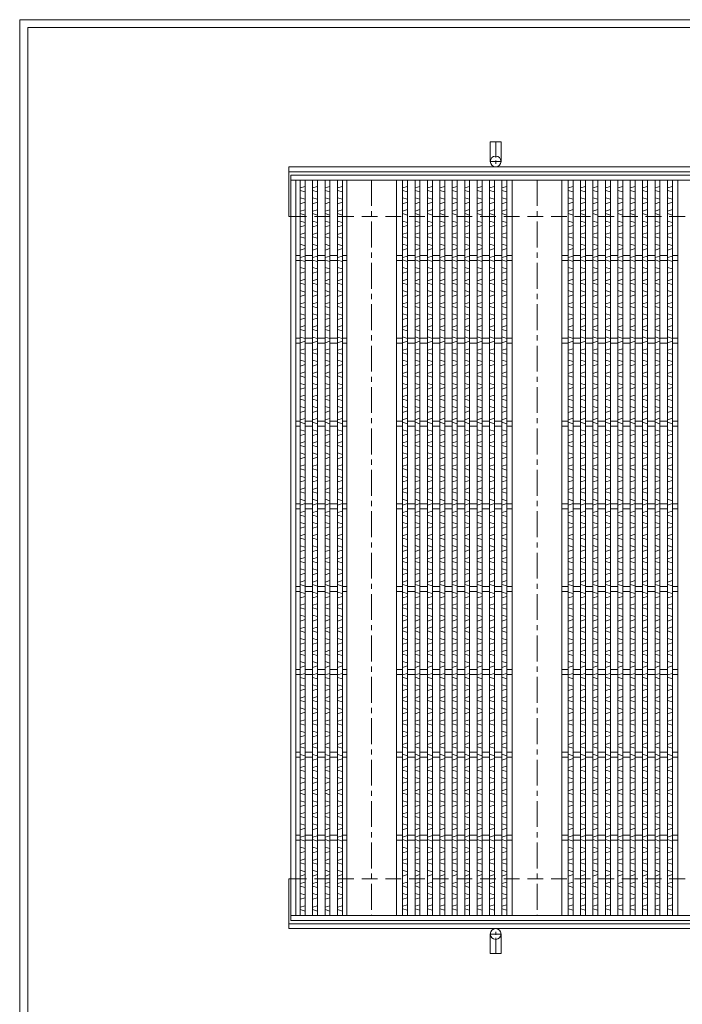
# Model space of a CAD drawing. Units: millimetres. Extents: x -180 to 2610, y -195 to 1778.
# Drawn here: x -180 to 621, y 589 to 1778 of the extents above; entities that cross this region are included whole.
import ezdxf

# ---------------------------------------------------------------- set-up
doc = ezdxf.new("R2010")
doc.units = ezdxf.units.MM
doc.linetypes.add('CENTER', pattern=[10, 6.25, -1.25, 1.25, -1.25])
doc.linetypes.add('HIDDEN', pattern=[9.525, 6.35, -3.175])
for name, color, linetype, lineweight in [('エンボス', 4, 'Continuous', 5), ('受け枠', 3, 'Continuous', 9), ('寸法線', 2, 'Continuous', 9), ('本体', 7, 'Continuous', 13), ('枠寸法', 31, 'Continuous', 9)]:
    doc.layers.add(name, color=color, linetype=linetype, lineweight=lineweight)
doc.layers.add('外枠', color=7, linetype='Continuous')

# ---------------------------------------------------------------- blocks, each defined once
blk = doc.blocks.new('1')
at = {"layer": '枠寸法', "linetype": 'HIDDEN', "ltscale": 3}
blk.add_line((0, 0), (995, 0), dxfattribs=at)
blk = doc.blocks.new('*U32')
at = {"layer": 'エンボス', "linetype": 'Continuous'}
for p, q in [((3, 10.4), (-3, 8.6)), ((-3, 5.6), (3, 3.9)), ((-3, -3.4), (3, -5.1)), ((3, -8.6), (-3, -10.4))]:
    blk.add_line(p, q, dxfattribs=at)
blk = doc.blocks.new('*U33')
at = {"layer": '本体', "color": 0, "linetype": 'ByBlock', "lineweight": -2}
for p in [(0, 0), (15, 0), (30, 0), (45, 0), (0, -28), (15, -28), (30, -28), (45, -28), (0, -56), (15, -56), (30, -56), (45, -56), (0, -84), (15, -84), (30, -84), (45, -84), (0, -112), (15, -112), (30, -112), (45, -112), (0, -140), (15, -140), (30, -140), (45, -140), (0, -168), (15, -168), (30, -168), (45, -168), (0, -196), (15, -196), (30, -196), (45, -196), (0, -224), (15, -224), (30, -224), (45, -224), (0, -252), (15, -252), (30, -252), (45, -252), (0, -280), (15, -280), (30, -280), (45, -280), (0, -308), (15, -308), (30, -308), (45, -308), (0, -336), (15, -336), (30, -336), (45, -336), (0, -364), (15, -364), (30, -364), (45, -364), (0, -392), (15, -392), (30, -392), (45, -392), (0, -420), (15, -420), (30, -420), (45, -420), (0, -448), (15, -448), (30, -448), (45, -448), (0, -476), (15, -476), (30, -476), (45, -476), (0, -504), (15, -504), (30, -504), (45, -504), (0, -532), (15, -532), (30, -532), (45, -532), (0, -560), (15, -560), (30, -560), (45, -560), (0, -588), (15, -588), (30, -588), (45, -588), (0, -616), (15, -616), (30, -616), (45, -616), (0, -644), (15, -644), (30, -644), (45, -644), (0, -672), (15, -672), (30, -672), (45, -672), (0, -700), (15, -700), (30, -700), (45, -700), (0, -728), (15, -728), (30, -728), (45, -728), (0, -756), (15, -756), (30, -756), (45, -756), (0, -784), (15, -784), (30, -784), (45, -784), (0, -812), (15, -812), (30, -812), (45, -812), (0, -840), (15, -840), (30, -840), (45, -840)]:
    blk.add_blockref('*U32', p, dxfattribs=at)
blk = doc.blocks.new('*U36')
at = {"layer": 'エンボス', "linetype": 'Continuous'}
for p, q in [((3, 10.4), (-3, 8.6)), ((-3, 5.6), (3, 3.9)), ((-3, -3.4), (3, -5.1)), ((3, -8.6), (-3, -10.4))]:
    blk.add_line(p, q, dxfattribs=at)
blk = doc.blocks.new('*U37')
at = {"layer": '本体', "color": 0, "linetype": 'ByBlock', "lineweight": -2}
for p in [(0, 0), (15, 0), (30, 0), (45, 0), (60, 0), (75, 0), (90, 0), (105, 0), (120, 0), (0, -28), (15, -28), (30, -28), (45, -28), (60, -28), (75, -28), (90, -28), (105, -28), (120, -28), (0, -56), (15, -56), (30, -56), (45, -56), (60, -56), (75, -56), (90, -56), (105, -56), (120, -56), (0, -84), (15, -84), (30, -84), (45, -84), (60, -84), (75, -84), (90, -84), (105, -84), (120, -84), (0, -112), (15, -112), (30, -112), (45, -112), (60, -112), (75, -112), (90, -112), (105, -112), (120, -112), (0, -140), (15, -140), (30, -140), (45, -140), (60, -140), (75, -140), (90, -140), (105, -140), (120, -140), (0, -168), (15, -168), (30, -168), (45, -168), (60, -168), (75, -168), (90, -168), (105, -168), (120, -168), (0, -196), (15, -196), (30, -196), (45, -196), (60, -196), (75, -196), (90, -196), (105, -196), (120, -196), (0, -224), (15, -224), (30, -224), (45, -224), (60, -224), (75, -224), (90, -224), (105, -224), (120, -224), (0, -252), (15, -252), (30, -252), (45, -252), (60, -252), (75, -252), (90, -252), (105, -252), (120, -252), (0, -280), (15, -280), (30, -280), (45, -280), (60, -280), (75, -280), (90, -280), (105, -280), (120, -280), (0, -308), (15, -308), (30, -308), (45, -308), (60, -308), (75, -308), (90, -308), (105, -308), (120, -308), (0, -336), (15, -336), (30, -336), (45, -336), (60, -336), (75, -336), (90, -336), (105, -336), (120, -336), (0, -364), (15, -364), (30, -364), (45, -364), (60, -364), (75, -364), (90, -364), (105, -364), (120, -364), (0, -392), (15, -392), (30, -392), (45, -392), (60, -392), (75, -392), (90, -392), (105, -392), (120, -392), (0, -420), (15, -420), (30, -420), (45, -420), (60, -420), (75, -420), (90, -420), (105, -420), (120, -420), (0, -448), (15, -448), (30, -448), (45, -448), (60, -448), (75, -448), (90, -448), (105, -448), (120, -448), (0, -476), (15, -476), (30, -476), (45, -476), (60, -476), (75, -476), (90, -476), (105, -476), (120, -476), (0, -504), (15, -504), (30, -504), (45, -504), (60, -504), (75, -504), (90, -504), (105, -504), (120, -504), (0, -532), (15, -532), (30, -532), (45, -532), (60, -532), (75, -532), (90, -532), (105, -532), (120, -532), (0, -560), (15, -560), (30, -560), (45, -560), (60, -560), (75, -560), (90, -560), (105, -560), (120, -560), (0, -588), (15, -588), (30, -588), (45, -588), (60, -588), (75, -588), (90, -588), (105, -588), (120, -588), (0, -616), (15, -616), (30, -616), (45, -616), (60, -616), (75, -616), (90, -616), (105, -616), (120, -616), (0, -644), (15, -644), (30, -644), (45, -644), (60, -644), (75, -644), (90, -644), (105, -644), (120, -644), (0, -672), (15, -672), (30, -672), (45, -672), (60, -672), (75, -672), (90, -672), (105, -672), (120, -672), (0, -700), (15, -700), (30, -700), (45, -700), (60, -700), (75, -700), (90, -700), (105, -700), (120, -700), (0, -728), (15, -728), (30, -728), (45, -728), (60, -728), (75, -728), (90, -728), (105, -728), (120, -728), (0, -756), (15, -756), (30, -756), (45, -756), (60, -756), (75, -756), (90, -756), (105, -756), (120, -756), (0, -784), (15, -784), (30, -784), (45, -784), (60, -784), (75, -784), (90, -784), (105, -784), (120, -784), (0, -812), (15, -812), (30, -812), (45, -812), (60, -812), (75, -812), (90, -812), (105, -812), (120, -812), (0, -840), (15, -840), (30, -840), (45, -840), (60, -840), (75, -840), (90, -840), (105, -840), (120, -840)]:
    blk.add_blockref('*U36', p, dxfattribs=at)
blk = doc.blocks.new('*U34')
at = {"layer": 'エンボス', "linetype": 'Continuous'}
for p, q in [((-26.5, -431.3), (-32.5, -433)), ((-32.5, -436), (-26.5, -437.7)), ((-11.5, -431.3), (-17.5, -433)), ((-17.5, -436), (-11.5, -437.7)), ((3.5, -431.3), (-2.5, -433)), ((-2.5, -436), (3.5, -437.7)), ((18.5, -431.3), (12.5, -433)), ((12.5, -436), (18.5, -437.7)), ((33.5, -431.3), (27.5, -433)), ((27.5, -436), (33.5, -437.7)), ((48.5, -431.3), (42.5, -433)), ((42.5, -436), (48.5, -437.7)), ((63.5, -431.3), (57.5, -433)), ((57.5, -436), (63.5, -437.7)), ((78.5, -431.3), (72.5, -433)), ((72.5, -436), (78.5, -437.7)), ((93.5, -431.3), (87.5, -433)), ((87.5, -436), (93.5, -437.7))]:
    blk.add_line(p, q, dxfattribs=at)
at = {"layer": '本体', "linetype": 'Continuous'}
for p, q in [((-100, 444), (-100, -444)), ((-40, 444), (-40, -444)), ((-32.5, 444), (-32.5, -444)), ((-26.5, 444), (-26.5, -444)), ((-17.5, 444), (-17.5, -444)), ((-11.5, 444), (-11.5, -444)), ((-2.5, 444), (-2.5, -444)), ((3.5, 444), (3.5, -444)), ((12.5, 444), (12.5, -444)), ((18.5, 444), (18.5, -444)), ((27.5, 444), (27.5, -444)), ((33.5, 444), (33.5, -444)), ((42.5, 444), (42.5, -444)), ((48.5, 444), (48.5, -444)), ((57.5, 444), (57.5, -444)), ((63.5, 444), (63.5, -444)), ((72.5, 444), (72.5, -444)), ((78.5, 444), (78.5, -444)), ((87.5, 444), (87.5, -444)), ((93.5, 444), (93.5, -444)), ((-32.5, 353), (-40, 353)), ((-32.5, 347), (-40, 347)), ((-17.5, 353), (-26.5, 353)), ((-17.5, 347), (-26.5, 347)), ((-2.5, 353), (-11.5, 353)), ((-2.5, 347), (-11.5, 347)), ((12.5, 353), (3.5, 353)), ((12.5, 347), (3.5, 347)), ((27.5, 353), (18.5, 353)), ((27.5, 347), (18.5, 347)), ((42.5, 353), (33.5, 353)), ((42.5, 347), (33.5, 347)), ((57.5, 353), (48.5, 353)), ((57.5, 347), (48.5, 347)), ((72.5, 353), (63.5, 353)), ((72.5, 347), (63.5, 347)), ((87.5, 353), (78.5, 353)), ((87.5, 347), (78.5, 347)), ((100, 353), (93.5, 353)), ((100, 347), (93.5, 347)), ((-32.5, 253), (-40, 253)), ((-17.5, 253), (-26.5, 253)), ((-2.5, 253), (-11.5, 253)), ((12.5, 253), (3.5, 253)), ((27.5, 253), (18.5, 253)), ((42.5, 253), (33.5, 253)), ((57.5, 253), (48.5, 253)), ((72.5, 253), (63.5, 253)), ((87.5, 253), (78.5, 253)), ((100, 253), (93.5, 253)), ((-32.5, 247), (-40, 247)), ((-17.5, 247), (-26.5, 247)), ((-2.5, 247), (-11.5, 247)), ((12.5, 247), (3.5, 247)), ((27.5, 247), (18.5, 247)), ((42.5, 247), (33.5, 247)), ((57.5, 247), (48.5, 247)), ((72.5, 247), (63.5, 247)), ((87.5, 247), (78.5, 247)), ((100, 247), (93.5, 247)), ((-32.5, 153), (-40, 153)), ((-32.5, 147), (-40, 147)), ((-17.5, 153), (-26.5, 153)), ((-17.5, 147), (-26.5, 147)), ((-2.5, 153), (-11.5, 153)), ((-2.5, 147), (-11.5, 147)), ((12.5, 153), (3.5, 153)), ((12.5, 147), (3.5, 147)), ((27.5, 153), (18.5, 153)), ((27.5, 147), (18.5, 147)), ((42.5, 153), (33.5, 153)), ((42.5, 147), (33.5, 147)), ((57.5, 153), (48.5, 153)), ((57.5, 147), (48.5, 147)), ((72.5, 153), (63.5, 153)), ((72.5, 147), (63.5, 147)), ((87.5, 153), (78.5, 153)), ((87.5, 147), (78.5, 147)), ((100, 153), (93.5, 153)), ((100, 147), (93.5, 147)), ((-32.5, 53), (-40, 53)), ((-17.5, 53), (-26.5, 53)), ((-2.5, 53), (-11.5, 53)), ((12.5, 53), (3.5, 53)), ((27.5, 53), (18.5, 53)), ((42.5, 53), (33.5, 53)), ((57.5, 53), (48.5, 53)), ((72.5, 53), (63.5, 53)), ((87.5, 53), (78.5, 53)), ((100, 53), (93.5, 53)), ((-32.5, 47), (-40, 47)), ((-17.5, 47), (-26.5, 47)), ((-2.5, 47), (-11.5, 47)), ((12.5, 47), (3.5, 47)), ((27.5, 47), (18.5, 47)), ((42.5, 47), (33.5, 47)), ((57.5, 47), (48.5, 47)), ((72.5, 47), (63.5, 47)), ((87.5, 47), (78.5, 47)), ((100, 47), (93.5, 47)), ((-32.5, -47), (-40, -47)), ((-17.5, -47), (-26.5, -47)), ((-2.5, -47), (-11.5, -47)), ((12.5, -47), (3.5, -47)), ((27.5, -47), (18.5, -47)), ((42.5, -47), (33.5, -47)), ((57.5, -47), (48.5, -47)), ((72.5, -47), (63.5, -47)), ((87.5, -47), (78.5, -47)), ((100, -47), (93.5, -47)), ((-32.5, -53), (-40, -53)), ((-17.5, -53), (-26.5, -53)), ((-2.5, -53), (-11.5, -53)), ((12.5, -53), (3.5, -53)), ((27.5, -53), (18.5, -53)), ((42.5, -53), (33.5, -53)), ((57.5, -53), (48.5, -53)), ((72.5, -53), (63.5, -53)), ((87.5, -53), (78.5, -53)), ((100, -53), (93.5, -53)), ((-32.5, -147), (-40, -147)), ((-32.5, -153), (-40, -153)), ((-17.5, -147), (-26.5, -147)), ((-17.5, -153), (-26.5, -153)), ((-2.5, -147), (-11.5, -147)), ((-2.5, -153), (-11.5, -153)), ((12.5, -147), (3.5, -147)), ((12.5, -153), (3.5, -153)), ((27.5, -147), (18.5, -147)), ((27.5, -153), (18.5, -153)), ((42.5, -147), (33.5, -147)), ((42.5, -153), (33.5, -153)), ((57.5, -147), (48.5, -147)), ((57.5, -153), (48.5, -153)), ((72.5, -147), (63.5, -147)), ((72.5, -153), (63.5, -153)), ((87.5, -147), (78.5, -147)), ((87.5, -153), (78.5, -153)), ((100, -147), (93.5, -147)), ((100, -153), (93.5, -153)), ((-32.5, -247), (-40, -247)), ((-17.5, -247), (-26.5, -247)), ((-2.5, -247), (-11.5, -247)), ((12.5, -247), (3.5, -247)), ((27.5, -247), (18.5, -247)), ((42.5, -247), (33.5, -247)), ((57.5, -247), (48.5, -247)), ((72.5, -247), (63.5, -247)), ((87.5, -247), (78.5, -247)), ((100, -247), (93.5, -247)), ((-32.5, -253), (-40, -253)), ((-17.5, -253), (-26.5, -253)), ((-2.5, -253), (-11.5, -253)), ((12.5, -253), (3.5, -253)), ((27.5, -253), (18.5, -253)), ((42.5, -253), (33.5, -253)), ((57.5, -253), (48.5, -253)), ((72.5, -253), (63.5, -253)), ((87.5, -253), (78.5, -253)), ((100, -253), (93.5, -253)), ((-32.5, -347), (-40, -347)), ((-32.5, -353), (-40, -353)), ((-17.5, -347), (-26.5, -347)), ((-17.5, -353), (-26.5, -353)), ((-2.5, -347), (-11.5, -347)), ((-2.5, -353), (-11.5, -353)), ((12.5, -347), (3.5, -347)), ((12.5, -353), (3.5, -353)), ((27.5, -347), (18.5, -347)), ((27.5, -353), (18.5, -353)), ((42.5, -347), (33.5, -347)), ((42.5, -353), (33.5, -353)), ((57.5, -347), (48.5, -347)), ((57.5, -353), (48.5, -353)), ((72.5, -347), (63.5, -347)), ((72.5, -353), (63.5, -353)), ((87.5, -347), (78.5, -347)), ((87.5, -353), (78.5, -353)), ((100, -347), (93.5, -347)), ((100, -353), (93.5, -353))]:
    blk.add_line(p, q, dxfattribs=at)
at = {"layer": '本体', "color": 4, "linetype": 'CENTER', "ltscale": 5}
blk.add_line((-70, 444), (-70, -444), dxfattribs=at)
at = {"layer": '本体'}
blk.add_blockref('*U37', (-29.5, 425.9), dxfattribs=at)
blk = doc.blocks.new('*U35')
at = {"layer": '本体', "color": 0, "linetype": 'ByBlock', "lineweight": -2}
for p in [(0, 0), (200, 0), (400, 0), (600, 0)]:
    blk.add_blockref('*U34', p, dxfattribs=at)

msp = doc.modelspace()

# ---------------------------------------------------------------- linework, layer by layer
at = {"layer": 'エンボス', "linetype": 'Continuous'}
for p, q in [((165.036, 707.848), (159.036, 706.134)), ((159.036, 703.134), (165.036, 701.42)), ((180.036, 707.848), (174.036, 706.134)), ((174.036, 703.134), (180.036, 701.42)), ((195.036, 707.848), (189.036, 706.134)), ((189.036, 703.134), (195.036, 701.42)), ((210.036, 707.848), (204.036, 706.134)), ((204.036, 703.134), (210.036, 701.42))]:
    msp.add_line(p, q, dxfattribs=at)
at = {"layer": '受け枠', "ltscale": 3}
for p, q in [((388.786, 1630.191), (388.786, 1606.691)), ((401.786, 1630.191), (388.786, 1630.191)), ((401.786, 1630.191), (401.786, 1606.691)), ((388.786, 650.191), (388.786, 673.691)), ((401.786, 650.191), (401.786, 673.691)), ((401.786, 650.191), (388.786, 650.191))]:
    msp.add_line(p, q, dxfattribs=at)
at = {"layer": '受け枠', "linetype": 'CENTER', "ltscale": 3}
for p, q in [((395.286, 1630.191), (395.286, 1600.191)), ((401.786, 1606.691), (388.786, 1606.691)), ((395.286, 650.191), (395.286, 680.191)), ((401.786, 673.691), (388.786, 673.691))]:
    msp.add_line(p, q, dxfattribs=at)
at = {"layer": '受け枠'}
for p, q in [((145.286, 1600.191), (1186.852, 1600.191)), ((145.286, 1600.191), (145.286, 1540.191)), ((145.286, 1594.191), (1186.852, 1594.191)), ((145.286, 1540.191), (147.786, 1540.191)), ((145.286, 680.191), (145.286, 740.191)), ((145.286, 740.191), (147.786, 740.191)), ((145.286, 686.191), (1186.852, 686.191)), ((145.286, 680.191), (1186.852, 680.191))]:
    msp.add_line(p, q, dxfattribs=at)
at = {"layer": '受け枠', "ltscale": 3}
for centre in [(395.286, 1606.691), (395.286, 673.691)]:
    msp.add_circle(centre, 6.5, dxfattribs=at)
at = {"layer": '外枠', "lineweight": 9, "ltscale": 80}
for p in [(2609.622, 1777.869), (-179.889, -195.4)]:
    msp.add_line(p, (-179.889, 1777.869), dxfattribs=at)
at = {"layer": '外枠', "lineweight": 9, "ltscale": 100}
for q in [(2600.231, 1768.477), (-169.889, -185.4)]:
    msp.add_line((-169.889, 1768.477), q, dxfattribs=at)
at = {"layer": '本体', "linetype": 'Continuous'}
for p, q in [((147.786, 1590.191), (147.786, 690.191)), ((1142.786, 1590.191), (147.786, 1590.191)), ((1142.786, 1584.191), (147.786, 1584.191)), ((153.786, 1584.191), (153.786, 696.191)), ((159.036, 1584.191), (159.036, 696.191)), ((165.036, 1584.191), (165.036, 696.191)), ((174.036, 1584.191), (174.036, 696.191)), ((180.036, 1584.191), (180.036, 696.191)), ((189.036, 1584.191), (189.036, 696.191)), ((195.036, 1584.191), (195.036, 696.191)), ((204.036, 1584.191), (204.036, 696.191)), ((210.036, 1584.191), (210.036, 696.191)), ((159.036, 1493.191), (153.786, 1493.191)), ((159.036, 1487.191), (153.786, 1487.191)), ((174.036, 1493.191), (165.036, 1493.191)), ((174.036, 1487.191), (165.036, 1487.191)), ((189.036, 1493.191), (180.036, 1493.191)), ((189.036, 1487.191), (180.036, 1487.191)), ((204.036, 1493.191), (195.036, 1493.191)), ((204.036, 1487.191), (195.036, 1487.191)), ((215.286, 1493.191), (210.036, 1493.191)), ((215.286, 1487.191), (210.036, 1487.191)), ((159.036, 1393.191), (153.786, 1393.191)), ((174.036, 1393.191), (165.036, 1393.191)), ((189.036, 1393.191), (180.036, 1393.191)), ((204.036, 1393.191), (195.036, 1393.191)), ((215.286, 1393.191), (210.036, 1393.191)), ((159.036, 1387.191), (153.786, 1387.191)), ((174.036, 1387.191), (165.036, 1387.191)), ((189.036, 1387.191), (180.036, 1387.191)), ((204.036, 1387.191), (195.036, 1387.191)), ((215.286, 1387.191), (210.036, 1387.191)), ((159.036, 1293.191), (153.786, 1293.191)), ((159.036, 1287.191), (153.786, 1287.191)), ((174.036, 1293.191), (165.036, 1293.191)), ((174.036, 1287.191), (165.036, 1287.191)), ((189.036, 1293.191), (180.036, 1293.191)), ((189.036, 1287.191), (180.036, 1287.191)), ((204.036, 1293.191), (195.036, 1293.191)), ((204.036, 1287.191), (195.036, 1287.191)), ((215.286, 1293.191), (210.036, 1293.191)), ((215.286, 1287.191), (210.036, 1287.191)), ((159.036, 1193.191), (153.786, 1193.191)), ((174.036, 1193.191), (165.036, 1193.191)), ((189.036, 1193.191), (180.036, 1193.191)), ((204.036, 1193.191), (195.036, 1193.191)), ((215.286, 1193.191), (210.036, 1193.191)), ((159.036, 1187.191), (153.786, 1187.191)), ((174.036, 1187.191), (165.036, 1187.191)), ((189.036, 1187.191), (180.036, 1187.191)), ((204.036, 1187.191), (195.036, 1187.191)), ((215.286, 1187.191), (210.036, 1187.191)), ((159.036, 1093.191), (153.786, 1093.191)), ((159.036, 1087.191), (153.786, 1087.191)), ((174.036, 1093.191), (165.036, 1093.191)), ((174.036, 1087.191), (165.036, 1087.191)), ((189.036, 1093.191), (180.036, 1093.191)), ((189.036, 1087.191), (180.036, 1087.191)), ((204.036, 1093.191), (195.036, 1093.191)), ((204.036, 1087.191), (195.036, 1087.191)), ((215.286, 1093.191), (210.036, 1093.191)), ((215.286, 1087.191), (210.036, 1087.191)), ((159.036, 993.191), (153.786, 993.191)), ((159.036, 987.191), (153.786, 987.191)), ((174.036, 993.191), (165.036, 993.191)), ((174.036, 987.191), (165.036, 987.191)), ((189.036, 993.191), (180.036, 993.191)), ((189.036, 987.191), (180.036, 987.191)), ((204.036, 993.191), (195.036, 993.191)), ((204.036, 987.191), (195.036, 987.191)), ((215.286, 993.191), (210.036, 993.191)), ((215.286, 987.191), (210.036, 987.191)), ((159.036, 893.191), (153.786, 893.191)), ((174.036, 893.191), (165.036, 893.191)), ((189.036, 893.191), (180.036, 893.191)), ((204.036, 893.191), (195.036, 893.191)), ((215.286, 893.191), (210.036, 893.191)), ((159.036, 887.191), (153.786, 887.191)), ((174.036, 887.191), (165.036, 887.191)), ((189.036, 887.191), (180.036, 887.191)), ((204.036, 887.191), (195.036, 887.191)), ((215.286, 887.191), (210.036, 887.191)), ((159.036, 793.191), (153.786, 793.191)), ((159.036, 787.191), (153.786, 787.191)), ((174.036, 793.191), (165.036, 793.191)), ((174.036, 787.191), (165.036, 787.191)), ((189.036, 793.191), (180.036, 793.191)), ((189.036, 787.191), (180.036, 787.191)), ((204.036, 793.191), (195.036, 793.191)), ((204.036, 787.191), (195.036, 787.191)), ((215.286, 793.191), (210.036, 793.191)), ((215.286, 787.191), (210.036, 787.191)), ((1142.786, 696.191), (147.786, 696.191)), ((1142.786, 690.191), (147.786, 690.191))]:
    msp.add_line(p, q, dxfattribs=at)

# ---------------------------------------------------------------- block references
at = {"layer": '寸法線', "ltscale": 3}
for p in [(147.786, 1540.191), (147.786, 740.191)]:
    msp.add_blockref('1', p, dxfattribs=at)
at = {"layer": '本体'}
for name, p in [('*U35', (315.286, 1140.191)), ('*U33', (162.036, 1566.048))]:
    msp.add_blockref(name, p, dxfattribs=at)

doc.saveas('drawing.dxf')
